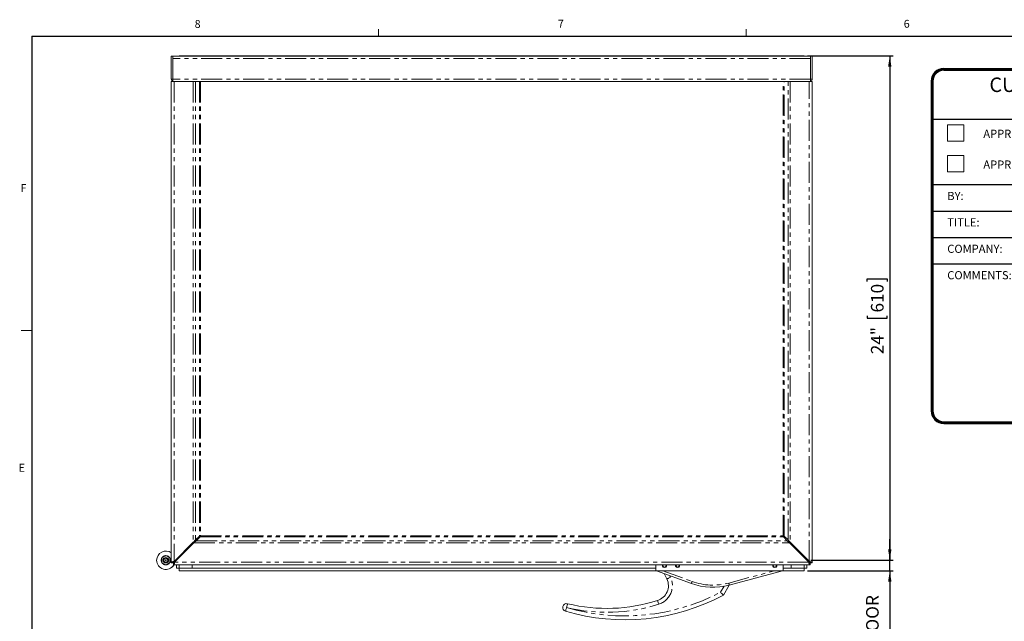
# Model space of a CAD drawing. Units: inches. Extents: x 1 to 135, y 1 to 86.
# Drawn here: x 2 to 48, y 58 to 86 of the extents above; entities that cross this region are included whole.
import ezdxf

# ---------------------------------------------------------------- set-up
doc = ezdxf.new("R2010")
doc.units = ezdxf.units.IN
doc.header["$LTSCALE"] = 4
doc.header["$MEASUREMENT"] = 0
doc.linetypes.add('PHANTOM', pattern=[0.5, 0.25, -0.05, 0.05, -0.05, 0.05, -0.05])
for name, color, linetype in [('DIM', 12, 'Continuous'), ('SLD-0', 179, 'Continuous'), ('TITLEBLOCK', 179, 'Continuous')]:
    doc.layers.add(name, color=color, linetype=linetype)
doc.styles.add('SLDTEXTSTYLE0', font='TXT', dxfattribs={"width": 0.7})
doc.styles.add('SLDTEXTSTYLE1', font='TXT', dxfattribs={"width": 0.63})
doc.styles.add('SLDTEXTSTYLE2', font='TXT', dxfattribs={"width": 0.75})
doc.dimstyles.new('SLDDIMSTYLE0', dxfattribs={"dimtxt": 0.6, "dimasz": 0.52, "dimexe": 0, "dimexo": 0.0625, "dimgap": 0.15, "dimtad": 1, "dimdec": 6, "dimrnd": 1e-09, "dimzin": 12, "dimdsep": 46, "dimlunit": 5, "dimtxsty": 'SLDTEXTSTYLE2', "dimsah": 1, "dimcen": 0.09, "dimadec": 0, "dimazin": 3, "dimtfac": 1, "dimtdec": 6, "dimtofl": 0, "dimtmove": 0, "dimatfit": 3, "dimfxl": 0, "dimfrac": 2, "dimtolj": 1, "dimtzin": 12, "dimarcsym": 0})
doc.dimstyles.new('SLDDIMSTYLE1', dxfattribs={"dimtxt": 0.6, "dimasz": 0.52, "dimexe": 0, "dimexo": 0.0625, "dimgap": 0.15, "dimtad": 1, "dimdec": 6, "dimrnd": 1e-09, "dimzin": 12, "dimdsep": 46, "dimlunit": 5, "dimtxsty": 'SLDTEXTSTYLE2', "dimsah": 1, "dimcen": 0.09, "dimadec": 0, "dimazin": 3, "dimtfac": 1, "dimtdec": 6, "dimtmove": 0, "dimatfit": 0, "dimfxl": 0, "dimfrac": 2, "dimtolj": 1, "dimtzin": 12, "dimarcsym": 0})

# ---------------------------------------------------------------- blocks, each defined once
blk = doc.blocks.new('_D_5')
at = {"layer": 'DIM'}
for p, q in [((39.012, 84.709), (43.08, 84.709)), ((42.922, 84.709), (42.922, 60.709)), ((41.848, 73.98), (41.848, 74.102)), ((41.848, 74.102), (42.8, 74.102)), ((42.8, 74.102), (42.8, 73.98)), ((41.848, 72.346), (41.848, 72.224)), ((41.848, 72.224), (42.8, 72.224)), ((42.8, 72.224), (42.8, 72.346)), ((39.333, 60.709), (43.08, 60.709))]:
    blk.add_line(p, q, dxfattribs=at)
for points in [[(42.922, 84.709), (42.842, 84.189), (43.002, 84.189)], [(42.922, 60.709), (43.002, 61.229), (42.842, 61.229)]]:
    blk.add_solid(points, dxfattribs=at)
at = {"layer": 'DIM', "char_height": 0.6, "attachment_point": 1, "rotation": 90, "style": 'SLDTEXTSTYLE2'}
for s, insert in [('610', (42.027, 72.498, 2.504)), ('24"', (42.027, 70.511, 2.504))]:
    blk.add_mtext(s, dxfattribs=dict(at, insert=insert))
blk = doc.blocks.new('_D_6')
at = {"layer": 'DIM'}
for p, q in [((42.922, 60.709), (42.922, 61.709)), ((39.162, 60.709), (43.08, 60.709)), ((42.922, 60.209), (42.922, 60.709)), ((39.012, 60.209), (43.08, 60.209)), ((42.922, 60.209), (42.922, 53.379)), ((41.615, 56.314), (41.615, 56.436)), ((41.615, 56.436), (42.567, 56.436)), ((42.567, 56.436), (42.567, 56.314)), ((41.615, 55.122), (41.615, 55)), ((41.615, 55), (42.567, 55)), ((42.567, 55), (42.567, 55.122)), ((42.076, 53.467), (42.076, 54.086))]:
    blk.add_line(p, q, dxfattribs=at)
for points in [[(42.922, 60.709), (43.002, 61.229), (42.842, 61.229)], [(42.922, 60.209), (42.842, 59.689), (43.002, 59.689)]]:
    blk.add_solid(points, dxfattribs=at)
at = {"layer": 'DIM', "char_height": 0.6, "attachment_point": 1, "rotation": 90, "style": 'SLDTEXTSTYLE2'}
for s, insert in [('DOOR', (41.794, 56.752, 2.504)), ('13', (41.794, 55.275, 2.504)), ('"', (41.794, 54.174, 2.504)), ('1', (41.355, 53.555, 2.504)), ('2', (42.149, 53.555, 2.504))]:
    blk.add_mtext(s, dxfattribs=dict(at, insert=insert))
blk = doc.blocks.new('CUSTOMER APPROVAL')
at = {"layer": 'SLD-0', "color": 1}
for p, q in [((0.961, 27.037), (23.877, 27.037)), ((0.961, 26.971), (23.877, 26.971)), ((0.961, 26.905), (23.877, 26.905)), ((0, 26.076), (0, 0.961)), ((0.066, 26.076), (0.066, 0.961)), ((0.133, 26.076), (0.133, 0.961)), ((24.705, 26.076), (24.705, 0.961)), ((24.771, 26.076), (24.771, 0.961)), ((24.837, 26.076), (24.837, 0.961)), ((0.133, 23.184), (24.705, 23.184)), ((0.133, 18.191), (24.705, 18.191)), ((0.133, 16.179), (24.705, 16.179)), ((0.133, 14.168), (24.705, 14.168)), ((0.133, 12.156), (24.705, 12.156)), ((0.961, 0.133), (23.877, 0.133)), ((0.961, 0.066), (23.877, 0.066)), ((0.961, 0), (23.877, 0))]:
    blk.add_line(p, q, dxfattribs=at)
at = {"layer": 'SLD-0', "color": 1, "lineweight": 0}
for p, q in [((2.486, 22.743), (1.244, 22.743)), ((1.244, 22.743), (1.244, 21.501)), ((2.486, 21.501), (2.486, 22.743)), ((1.244, 21.501), (2.486, 21.501)), ((2.486, 20.402), (1.244, 20.402)), ((1.244, 20.402), (1.244, 19.16)), ((2.486, 19.16), (2.486, 20.402)), ((1.244, 19.16), (2.486, 19.16))]:
    blk.add_line(p, q, dxfattribs=at)
at = {"layer": 'SLD-0', "color": 1}
for centre, radius, start, end in [((0.961, 26.076), 0.961, 90, 180), ((23.877, 26.076), 0.961, 0, 90), ((0.961, 26.076), 0.895, 90, 180), ((0.961, 26.076), 0.828, 90, 180), ((23.877, 26.076), 0.895, 0, 90), ((23.877, 26.076), 0.828, 0, 90), ((0.961, 0.961), 0.961, 180, 270), ((0.961, 0.961), 0.895, 180, 270), ((0.961, 0.961), 0.828, 180, 270), ((23.877, 0.961), 0.828, 270, 0), ((23.877, 0.961), 0.895, 270, 0), ((23.877, 0.961), 0.961, 270, 0)]:
    blk.add_arc(centre, radius, start, end, dxfattribs=at)
at = {"layer": 'SLD-0', "rotation": 0}
for s, insert, char_height, attachment_point, style in [('CUSTOMER APPROVAL', (12.366, 26.346), 1.10444, 2, 'SLDTEXTSTYLE2'), ('ENDORSEMENT', (12.454, 24.855), 1.10444, 2, 'SLDTEXTSTYLE2'), ('APPROVED AS SHOWN', (3.968, 22.371), 0.62125, 1, 'SLDTEXTSTYLE1'), ('APPROVED WITH CHANGES SHOWN', (3.968, 20.03), 0.62125, 1, 'SLDTEXTSTYLE1'), ('BY:', (1.223, 17.639), 0.6212, 1, 'SLDTEXTSTYLE0'), ('DATE:', (12.159, 17.639), 0.6212, 1, 'SLDTEXTSTYLE0'), ('TITLE:', (1.223, 15.628), 0.6212, 1, 'SLDTEXTSTYLE0'), ('COMPANY:', (1.223, 13.616), 0.6212, 1, 'SLDTEXTSTYLE0'), ('COMMENTS:', (1.223, 11.604), 0.6212, 1, 'SLDTEXTSTYLE0')]:
    blk.add_mtext(s, dxfattribs=dict(at, insert=insert, char_height=char_height, attachment_point=attachment_point, style=style))

msp = doc.modelspace()

# ---------------------------------------------------------------- linework, layer by layer
at = {"color": 7, "linetype": 'Continuous', "lineweight": 0}
for p, q in [((18.5915194, 85.6424028), (18.5915194, 85.9815997)), ((36.0915194, 85.6424028), (36.0915194, 85.9815997)), ((2.0915194, 71.6424028), (1.5915194, 71.6424028))]:
    msp.add_line(p, q, dxfattribs=at)
at = {"color": 7, "linetype": 'Continuous', "lineweight": 15}
for p, q in [((8.7295863, 83.6028233), (8.7295863, 84.6873943)), ((8.7295863, 84.6873943), (8.8042869, 84.6873943)), ((8.8042869, 83.6028233), (8.8042869, 84.6873943)), ((39.1538879, 84.6873943), (8.8052866, 84.6873943)), ((8.8052866, 84.6873943), (8.8052866, 84.5814447)), ((8.8052866, 83.6028233), (8.8052866, 84.5814447)), ((9.1045875, 84.6873943), (9.1045875, 84.7094657)), ((38.8545869, 84.7094657), (9.1045875, 84.7094657)), ((38.8545869, 84.6873943), (38.8545869, 84.7094657)), ((39.1538879, 84.5814447), (39.1538879, 84.6873943)), ((39.1538879, 83.6028233), (39.1538879, 84.5814447)), ((39.2295881, 84.6873943), (39.1548875, 84.6873943)), ((39.1548875, 84.6873943), (39.1548875, 83.6028233)), ((39.2295881, 84.6873943), (39.2295881, 83.6028233)), ((8.7295863, 83.4968737), (8.7295863, 60.5913297)), ((8.7295863, 83.4968737), (8.8042869, 83.4968737)), ((8.8052866, 83.6028233), (8.8052866, 83.4968737)), ((8.8052866, 83.4968737), (8.8355371, 83.4968737)), ((39.1236373, 83.4968737), (8.8355371, 83.4968737)), ((39.1538879, 83.4968737), (39.1236373, 83.4968737)), ((39.1538879, 83.4968737), (39.1538879, 83.6028233)), ((39.1548875, 83.4968737), (39.2295881, 83.4968737)), ((39.2295881, 83.4968737), (39.2295881, 60.5913297)), ((10.0695715, 61.8550619), (9.8754141, 61.6767467)), ((38.0837604, 61.6767467), (37.889603, 61.8550619)), ((8.8752012, 60.6622439), (9.7783981, 61.5654409)), ((9.8073333, 61.5365056), (8.9041364, 60.6333087)), ((9.9186392, 61.6335216), (10.0969544, 61.8276802)), ((37.86222, 61.8276802), (38.0405353, 61.6335216)), ((39.055038, 60.6333087), (38.1518411, 61.5365056)), ((38.1807763, 61.5654409), (39.0839733, 60.6622439)), ((8.4707039, 60.9367691), (8.4655906, 60.933817)), ((8.4758172, 60.933817), (8.4707039, 60.9367691)), ((8.569129, 60.8799429), (8.4758172, 60.933817)), ((8.278967, 60.8260687), (8.2738537, 60.8231166)), ((8.2738537, 60.8231166), (8.2738537, 60.8172125)), ((8.2738537, 60.6017182), (8.2738537, 60.5958141)), ((8.2738537, 60.5958141), (8.278967, 60.592862)), ((8.278967, 60.592862), (8.3722788, 60.5389879)), ((8.3722788, 60.5389879), (8.4655906, 60.4851149)), ((8.4655906, 60.4851149), (8.4707039, 60.4821628)), ((8.4707039, 60.4821628), (8.4758172, 60.4851149)), ((8.6624408, 60.8260687), (8.569129, 60.8799429)), ((8.6675541, 60.8231166), (8.6624408, 60.8260687)), ((8.6624408, 60.592862), (8.6675541, 60.5958141)), ((8.6675541, 60.8172125), (8.6675541, 60.8231166)), ((8.6675541, 60.5958141), (8.6675541, 60.6017182)), ((8.8042869, 60.5913297), (8.7295863, 60.5913297)), ((8.8676509, 60.487695), (8.7800625, 60.4001067)), ((8.8332221, 60.5623944), (8.8332221, 60.487695)), ((39.1259523, 60.487695), (8.8332221, 60.487695)), ((8.8355371, 60.5971798), (8.9513578, 60.7130006)), ((8.9548931, 60.7094654), (8.8390723, 60.5936446)), ((8.8752012, 60.6622439), (8.8667873, 60.6622439)), ((8.8957225, 60.6248948), (8.9041364, 60.6248948)), ((8.9041364, 60.6248948), (8.9041364, 60.6333087)), ((8.9062214, 60.6678641), (8.9053942, 60.6599665)), ((8.9513578, 60.7384006), (8.9513578, 60.7130006)), ((8.9548931, 60.7094654), (8.9802931, 60.7094654)), ((8.9795867, 60.3344653), (8.9795867, 60.487695)), ((8.9795938, 60.487695), (8.9795938, 60.3344653)), ((9.0059219, 60.7929658), (9.0345052, 60.7643826)), ((9.0474222, 60.834465), (9.1052927, 60.834465)), ((9.1045875, 60.487695), (9.1045875, 60.3344653)), ((9.1046016, 60.487695), (9.1046016, 60.3344653)), ((9.7295939, 60.487695), (9.7295939, 60.3344653)), ((31.7945734, 60.2094657), (31.7945734, 60.487695)), ((37.8545735, 60.2094657), (37.8545735, 60.487695)), ((38.2295806, 60.3344653), (38.2295806, 60.487695)), ((38.8545869, 60.834465), (38.8538817, 60.834465)), ((38.8545728, 60.487695), (38.8545728, 60.3344653)), ((38.8545869, 60.834465), (38.8545869, 60.8916303)), ((38.8545869, 60.487695), (38.8545869, 60.3344653)), ((38.9788814, 60.7094654), (39.0042814, 60.7094654)), ((38.9795807, 60.487695), (38.9795807, 60.3344653)), ((38.9795877, 60.487695), (38.9795877, 60.3344653)), ((39.1201021, 60.5936446), (39.0042814, 60.7094654)), ((39.0078166, 60.7130006), (39.0078166, 60.7384006)), ((39.1236373, 60.5971798), (39.0078166, 60.7130006)), ((39.055038, 60.6333087), (39.055038, 60.6248948)), ((39.055038, 60.6248948), (39.0634519, 60.6248948)), ((39.0839733, 60.6622439), (39.0923871, 60.6622439)), ((39.1259523, 60.5623944), (39.1259523, 60.487695)), ((39.1548875, 60.5913297), (39.2295881, 60.5913297)), ((8.9795867, 60.3344653), (8.9795938, 60.3344653)), ((8.9795938, 60.3344653), (9.1045875, 60.3344653)), ((9.1045875, 60.3344653), (9.1046016, 60.3344653)), ((9.1045875, 60.3344653), (9.1045875, 60.2094657)), ((9.1045875, 60.2094657), (31.7945734, 60.2094657)), ((9.1046016, 60.3344653), (9.7295939, 60.3344653)), ((9.7295939, 60.3344653), (31.7945734, 60.3344653)), ((31.7945734, 60.2094657), (37.8545735, 60.2094657)), ((33.4798671, 59.6069883), (31.8245728, 60.2094657)), ((37.8245729, 60.2094657), (35.2823843, 59.5282879)), ((37.8545735, 60.3344653), (38.2295806, 60.3344653)), ((37.8545735, 60.2094657), (38.8545869, 60.2094657)), ((38.2295806, 60.3344653), (38.8545728, 60.3344653)), ((38.8545728, 60.3344653), (38.8545869, 60.3344653)), ((38.9795807, 60.3344653), (38.8545869, 60.3344653)), ((38.8545869, 60.3344653), (38.8545869, 60.2094657)), ((38.9795877, 60.3344653), (38.9795807, 60.3344653)), ((35.2823843, 59.5282879), (35.0032222, 59.0447651))]:
    msp.add_line(p, q, dxfattribs=at)
at = {"color": 8, "linetype": 'PHANTOM', "lineweight": 0}
for p, q in [((39.1538879, 84.5814447), (8.8052866, 84.5814447)), ((8.8042869, 83.6028233), (8.7295863, 83.6028233)), ((39.1538879, 83.6028233), (8.8052866, 83.6028233)), ((8.8667873, 83.4968737), (8.8667873, 60.6622439)), ((9.7783981, 83.4968737), (9.7783981, 61.5654409)), ((9.8754141, 83.4968737), (9.8754141, 61.6767467)), ((10.0695715, 83.4968737), (10.0695715, 61.8550619)), ((10.1137658, 83.4968737), (10.1137658, 61.8718744)), ((37.8454087, 61.8718744), (37.8454087, 83.4968737)), ((37.889603, 61.8550619), (37.889603, 83.4968737)), ((38.0837604, 61.6767467), (38.0837604, 83.4968737)), ((38.1807763, 83.4968737), (38.1807763, 61.5654409)), ((39.0923871, 60.6622439), (39.0923871, 83.4968737)), ((39.1548875, 83.6028233), (39.2295881, 83.6028233)), ((10.1137658, 61.8718744), (37.8454087, 61.8718744)), ((9.8073333, 61.5365056), (38.1518411, 61.5365056)), ((9.9186392, 61.6335216), (38.0405353, 61.6335216)), ((10.0969544, 61.8276802), (37.86222, 61.8276802)), ((9.1670868, 60.896259), (9.1670868, 60.9541307)), ((8.8355371, 60.5971798), (8.8355371, 60.6380818)), ((8.8744174, 60.5936446), (8.8390723, 60.5936446)), ((39.055038, 60.6248948), (8.9041364, 60.6248948)), ((39.1201021, 60.5936446), (39.0846808, 60.5936446)), ((39.1236373, 60.6380301), (39.1236373, 60.5971798)), ((32.1169535, 60.2094657), (33.5140688, 59.7009571)), ((35.2565032, 59.6248802), (37.4382022, 60.2094657)), ((34.867861, 59.1853124), (35.033894, 59.4728896))]:
    msp.add_line(p, q, dxfattribs=at)
at = {"color": 7, "linetype": 'Continuous', "lineweight": 15, "flags": 128}
for points in [[(8.8042869, 83.6028233), (8.8048876, 83.5967267), (8.8052866, 83.594982)], [(39.1538879, 83.594982), (39.1542868, 83.5967267), (39.1548875, 83.6028233)], [(8.7800625, 60.4001067), (8.8344717, 60.466404), (8.84783, 60.487695)], [(9.0090394, 60.7960833), (9.0175472, 60.783855), (9.0345052, 60.7643826)]]:
    msp.add_lwpolyline(points, dxfattribs=at)
at = {"color": 8, "linetype": 'PHANTOM', "lineweight": 0, "flags": 128}
for points in [[(32.319807, 59.8212846), (32.3230806, 59.8227899), (32.332774, 59.8272486), (32.3485152, 59.8344891), (32.3697001, 59.8442335), (32.3955137, 59.8561064), (32.4249641, 59.8696523), (32.4569194, 59.8843505), (32.490152, 59.8996365)], [(33.4798671, 59.6069883), (33.4805242, 59.6087928), (33.4824707, 59.6141408), (33.4856311, 59.6228246), (33.4898843, 59.6345108), (33.4950675, 59.6487503), (33.5009804, 59.664996), (33.5073967, 59.682624), (33.5140688, 59.7009571)], [(35.2823843, 59.5282879), (35.2818868, 59.530144), (35.2804143, 59.5356411), (35.2780231, 59.5445665), (35.2748035, 59.5565789), (35.2708823, 59.5712173), (35.2664072, 59.587916), (35.261552, 59.6060367), (35.2565032, 59.6248802)], [(27.586359, 58.6416606), (27.5855081, 58.6381594), (27.5829878, 58.6277919), (27.5788955, 58.6109548), (27.573388, 58.5882968), (27.5666769, 58.5606874), (27.5590207, 58.5291885), (27.5507127, 58.4950097), (27.542073, 58.4594651)], [(31.8667595, 58.7934811), (31.8678566, 58.7900491), (31.8711049, 58.7798858), (31.8763802, 58.7633819), (31.8834787, 58.7411698), (31.892129, 58.714106), (31.9019978, 58.6832289), (31.9127061, 58.6497248), (31.9238427, 58.6148819)], [(27.4892187, 58.2795694), (27.4902342, 58.283026), (27.493242, 58.2932632), (27.4981263, 58.3098868), (27.5046995, 58.3322596), (27.5127089, 58.3595206), (27.5218467, 58.3906217), (27.5317618, 58.4243699), (27.542073, 58.4594651)]]:
    msp.add_lwpolyline(points, dxfattribs=at)
at = {"color": 7, "linetype": 'Continuous', "lineweight": 15}
msp.add_circle((8.4707037, 60.7094655), 0.1299213, dxfattribs=at)
for centre, radius, start, end in [((8.8355367, 83.6028239), 0.10595, 180, 253.41054226), ((39.1236377, 83.6028239), 0.10595, 286.58945774, 0), ((8.4707037, 60.7094655), 0.4375, 53.71992669, 180), ((8.4707037, 60.7094655), 0.2244094, 88.69441353, 91.30558647), ((8.4707037, 60.7094655), 0.4375, 180, 329.54209815), ((8.4707037, 60.7094655), 0.2244094, 148.69441353, 151.30558647), ((8.4707037, 60.7094655), 0.2244094, 208.69441353, 211.30558647), ((8.4707037, 60.7094655), 0.2244094, 268.69441353, 271.30558647), ((8.4707037, 60.7094655), 0.2244094, 28.69441353, 31.30558647), ((8.4707037, 60.7094655), 0.2244094, 328.69441353, 331.30558647), ((32.2008231, 60.4594655), 0.1, 163.60307328, 16.39692672), ((32.2008231, 60.4594655), 0.07475, 157.81208537, 22.18791463), ((32.8258231, 60.4594655), 0.1, 163.60307328, 16.39692672), ((32.8258231, 60.4594655), 0.07475, 157.81208537, 22.18791463), ((37.4508231, 60.4594655), 0.1, 163.60307328, 16.39692672), ((37.4508231, 60.4594655), 0.07475, 157.81208537, 22.18791463), ((38.7920872, 60.8969655), 0.1875, 314.84746757, 327.44963366), ((29.85191, 58.6861555), 2.7164381, 24.70045027, 30.83488757), ((31.6384286, 59.5078792), 0.75, 287.72457162, 24.70045027), ((34.5059275, 62.4260656), 3, 250, 285), ((30.3081207, 67.874036), 10, 253.6269497, 298.00250704), ((27.5420731, 58.4594655), 0.1875, 76.33814501, 253.6269497), ((29.4563772, 66.3350397), 7.9173892, 256.33814501, 287.72457162)]:
    msp.add_arc(centre, radius, start, end, dxfattribs=at)
at = {"color": 8, "linetype": 'PHANTOM', "lineweight": 0}
for centre, radius, start, end in [((8.4707037, 60.7094655), 0.2175, 95.01319841, 180), ((8.4707037, 60.7094655), 0.2175, 30.01101649, 89.70170897), ((8.4707037, 60.7094655), 0.2175, 180, 28.51261695), ((29.85191, 58.6861555), 2.9039381, 24.70045027, 26.49115747), ((31.6384286, 59.5078792), 0.9375, 287.72457162, 24.70045027), ((34.5059275, 62.4260656), 2.9, 250, 285), ((30.3081207, 67.874036), 9.8125, 253.6269497, 297.6899601), ((29.4563772, 66.3350397), 8.1048892, 256.33814501, 287.72457162)]:
    msp.add_arc(centre, radius, start, end, dxfattribs=at)
at = {"color": 7, "linetype": 'Continuous', "lineweight": 15}
for points, knots in [([(10.0695715, 61.8550619), (10.073331, 61.8567626), (10.0826968, 61.8609995), (10.0984712, 61.8666279), (10.1098126, 61.8705184), (10.1137658, 61.8718744)], [0, 0, 0, 0, 0.3040284105, 0.7574129915, 1, 1, 1, 1]), ([(10.1137658, 61.8718744), (10.1120655, 61.8669164), (10.1078296, 61.8545641), (10.1022007, 61.8391298), (10.0983105, 61.8306396), (10.0969544, 61.8276802)], [0, 0, 0, 0, 0.3040087237, 0.7573987022, 1, 1, 1, 1]), ([(37.8454087, 61.8718744), (37.8503663, 61.8701737), (37.862718, 61.8659365), (37.8781521, 61.8603081), (37.8866431, 61.856418), (37.889603, 61.8550619)], [0, 0, 0, 0, 0.30399399403, 0.75738279043, 1, 1, 1, 1]), ([(37.86222, 61.8276802), (37.8605198, 61.8314393), (37.8562839, 61.8408046), (37.8506549, 61.856579), (37.8467647, 61.8679209), (37.8454087, 61.8718744)], [0, 0, 0, 0, 0.3040050506, 0.7573909345, 1, 1, 1, 1]), ([(9.8754141, 61.6767467), (9.8671275, 61.6654294), (9.8505653, 61.64281), (9.8173138, 61.6057276), (9.7923922, 61.579928), (9.7783981, 61.5654409)], [0, 0, 0, 0, 0.3051005052, 0.6097968097, 1, 1, 1, 1]), ([(9.8073333, 61.5365056), (9.8186504, 61.5474388), (9.8412694, 61.5692904), (9.8783538, 61.6035224), (9.9041526, 61.622734), (9.9186392, 61.6335216)], [0, 0, 0, 0, 0.3051066036, 0.6098046578, 1, 1, 1, 1]), ([(38.0405353, 61.6335216), (38.0518525, 61.6252349), (38.074472, 61.6086725), (38.1115555, 61.5754221), (38.1373545, 61.5504999), (38.1518411, 61.5365056)], [0, 0, 0, 0, 0.3051005064, 0.6098022677, 1, 1, 1, 1]), ([(38.1807763, 61.5654409), (38.1698432, 61.5767579), (38.1479915, 61.5993769), (38.1137595, 61.6364613), (38.094548, 61.6622601), (38.0837604, 61.6767467)], [0, 0, 0, 0, 0.3051066036, 0.6098046578, 1, 1, 1, 1]), ([(8.5525324, 60.6622216), (8.5451192, 60.6522217), (8.530293, 60.6322218), (8.4956438, 60.6159099), (8.4580878, 60.6133235), (8.4222306, 60.625507), (8.393752, 60.650469), (8.3772108, 60.6842851), (8.3740143, 60.7224487), (8.3839209, 60.7452889), (8.3888742, 60.7567091)], [0, 0, 0, 0, 0.1249989573, 0.249998415, 0.3749981944, 0.4999998898, 0.6249988471, 0.7500000643, 0.8749995835, 1, 1, 1, 1]), ([(8.3888742, 60.7567091), (8.3962878, 60.7667088), (8.411115, 60.7867083), (8.4457636, 60.8030229), (8.4833198, 60.8056062), (8.5191778, 60.7934255), (8.5476554, 60.7684615), (8.564197, 60.7346457), (8.5673937, 60.6964817), (8.5574862, 60.6736417), (8.5525324, 60.6622216)], [0, 0, 0, 0, 0.1250007371, 0.2500011112, 0.3749997872, 0.4999993606, 0.6250000977, 0.7500004718, 0.8749991479, 1, 1, 1, 1]), ([(8.4628297, 60.6958279), (8.4611476, 60.6970558), (8.4577908, 60.6995061), (8.4555545, 60.7044017), (8.4548741, 60.7085317), (8.4550085, 60.7126976), (8.4562588, 60.7155194), (8.4570652, 60.7173395)], [0, 0, 0, 0, 0.2503174468, 0.4995166518, 0.6284332898, 0.7603220044, 1, 1, 1, 1]), ([(8.4570652, 60.7173395), (8.4582936, 60.7190216), (8.4607446, 60.7223781), (8.4656401, 60.7246148), (8.4697702, 60.7252951), (8.4739361, 60.7251607), (8.4767579, 60.7239105), (8.478578, 60.723104)], [0, 0, 0, 0, 0.2503408967, 0.4995323069, 0.6284449123, 0.7603295015, 1, 1, 1, 1]), ([(8.4843414, 60.7015912), (8.4831681, 60.6999821), (8.4813585, 60.6975003), (8.4778271, 60.695301), (8.4748149, 60.6941492), (8.4716245, 60.6936373), (8.467465, 60.6937723), (8.4646506, 60.6950204), (8.4628297, 60.6958279)], [0, 0, 0, 0, 0.2394211913, 0.3692787181, 0.4999620747, 0.6298548797, 0.7605292087, 1, 1, 1, 1]), ([(8.4758172, 60.4851149), (8.5069212, 60.5030725), (8.5691293, 60.5389877), (8.6313369, 60.5749039), (8.6624408, 60.592862)], [0, 0, 0, 0, 0.4999986728, 1, 1, 1, 1]), ([(8.478578, 60.723104), (8.4801871, 60.7219303), (8.4826687, 60.7201201), (8.4848682, 60.7165886), (8.4860199, 60.7135767), (8.486532, 60.7103864), (8.4863971, 60.7062269), (8.4851488, 60.7034121), (8.4843414, 60.7015912)], [0, 0, 0, 0, 0.2394447159, 0.3692981291, 0.4999773459, 0.6298190474, 0.7605367947, 1, 1, 1, 1]), ([(8.8667873, 60.6622439), (8.8505457, 60.6568984), (8.81806, 60.6462066), (8.7753658, 60.6301658), (8.744284, 60.6141355), (8.7309466, 60.601154), (8.729898, 60.5935809), (8.7295863, 60.5913297)], [0, 0, 0, 0, 0.2260605021, 0.4521574152, 0.6782561749, 0.904354118, 1, 1, 1, 1]), ([(8.8667873, 60.6622439), (8.8581759, 60.6560296), (8.8408724, 60.6435428), (8.8194322, 60.6247834), (8.8064085, 60.6073384), (8.804933, 60.5962046), (8.8042869, 60.5913297)], [0, 0, 0, 0, 0.26281478449, 0.5280913884, 0.7933744105, 1, 1, 1, 1]), ([(8.8042869, 60.5913297), (8.8047565, 60.5918175), (8.8056956, 60.5927933), (8.8129226, 60.5942541), (8.8232521, 60.5957184), (8.8314419, 60.5966927), (8.8355371, 60.5971798)], [0, 0, 0, 0, 0.2499910561, 0.5000025039, 0.7499839016, 1, 1, 1, 1]), ([(8.8332221, 60.487695), (8.8378817, 60.4893406), (8.8472013, 60.4926321), (8.8611824, 60.5182294), (8.8751564, 60.5556267), (8.8866974, 60.5937821), (8.8935302, 60.6173371), (8.8957225, 60.6248948)], [0, 0, 0, 0, 0.2235739877, 0.4471705927, 0.6707655905, 0.8943635166, 1, 1, 1, 1]), ([(8.8332221, 60.5623944), (8.8389428, 60.5635261), (8.8499812, 60.5657099), (8.8663117, 60.5817766), (8.8814412, 60.602436), (8.891233, 60.6178346), (8.8957225, 60.6248948)], [0, 0, 0, 0, 0.2742823419, 0.5292482575, 0.7841615482, 1, 1, 1, 1]), ([(8.8390723, 60.5936446), (8.8385851, 60.5895499), (8.8376108, 60.5813603), (8.8361467, 60.5710302), (8.8346858, 60.5638031), (8.83371, 60.562864), (8.8332221, 60.5623944)], [0, 0, 0, 0, 0.2499937237, 0.4999957258, 0.7500080587, 1, 1, 1, 1]), ([(39.0634519, 60.6248948), (39.0681115, 60.6088317), (39.077431, 60.5767038), (39.0914124, 60.5343477), (39.1053856, 60.5032595), (39.1169291, 60.489251), (39.1237605, 60.488073), (39.1259523, 60.487695)], [0, 0, 0, 0, 0.2235739865, 0.44717059029, 0.67076558691, 0.89436498147, 1, 1, 1, 1]), ([(39.0634519, 60.6248948), (39.0691724, 60.6159019), (39.0802108, 60.5985492), (39.0965427, 60.5775609), (39.1116723, 60.5646299), (39.1214632, 60.5630972), (39.1259523, 60.5623944)], [0, 0, 0, 0, 0.2742823399, 0.5292537189, 0.7841670077, 1, 1, 1, 1]), ([(39.2295881, 60.5913297), (39.2279048, 60.5966752), (39.2245378, 60.6073671), (39.198385, 60.6234074), (39.1602541, 60.63944), (39.1222434, 60.6524194), (39.0992288, 60.6599926), (39.0923871, 60.6622439)], [0, 0, 0, 0, 0.2260612598, 0.4521580593, 0.6782583367, 0.9043545349, 1, 1, 1, 1]), ([(39.1548875, 60.5913297), (39.1538465, 60.5975445), (39.1517547, 60.6100322), (39.1356868, 60.6287896), (39.114577, 60.6462359), (39.0991445, 60.6573691), (39.0923871, 60.6622439)], [0, 0, 0, 0, 0.2628202475, 0.5280908631, 0.793366843, 1, 1, 1, 1]), ([(39.1259523, 60.5623944), (39.1254644, 60.562864), (39.1244887, 60.5638031), (39.1230278, 60.5710302), (39.1215637, 60.5813603), (39.1205893, 60.5895499), (39.1201021, 60.5936446)], [0, 0, 0, 0, 0.2499919413, 0.5000042742, 0.7500062763, 1, 1, 1, 1]), ([(39.1236373, 60.5971798), (39.1277325, 60.5966927), (39.1359224, 60.5957184), (39.1462519, 60.5942541), (39.1534789, 60.5927933), (39.154418, 60.5918175), (39.1548875, 60.5913297)], [0, 0, 0, 0, 0.2500160984, 0.4999974961, 0.7500089439, 1, 1, 1, 1]), ([(35.0032222, 59.0447651), (35.0018051, 59.0462328), (34.9989716, 59.0491673), (34.9769862, 59.0719403), (34.9444173, 59.1057197), (34.9062991, 59.1453106), (34.879688, 59.1730005), (34.8680327, 59.1851337), (34.867861, 59.1853124)], [0, 0, 0, 0, 0.2043004555, 0.4084860834, 0.6160921144, 0.8313578679, 0.9975157352, 1, 1, 1, 1])]:
    msp.add_open_spline(points, degree=3, knots=knots, dxfattribs=at)
for points in [[(8.4655906, 60.933817), (8.4344866, 60.915859), (8.3722788, 60.8799429), (8.3100709, 60.8440268), (8.278967, 60.8260687)], [(8.2738537, 60.8172125), (8.2738537, 60.7812968), (8.2738537, 60.7094654), (8.2738537, 60.6376339), (8.2738537, 60.6017182)], [(8.6675541, 60.6017182), (8.6675541, 60.6376339), (8.6675541, 60.7094654), (8.6675541, 60.7812968), (8.6675541, 60.8172125)]]:
    msp.add_open_spline(points, degree=3, dxfattribs=at)
at = {"layer": 'TITLEBLOCK'}
for q in [(134.0915194, 85.6424028), (2.0915194, 1.6424028)]:
    msp.add_line((2.0915194, 85.6424028), q, dxfattribs=at)

# ---------------------------------------------------------------- block references
at = {"color": 7, "linetype": 'Continuous', "xscale": 0.625, "yscale": 0.625, "zscale": 0.625}
msp.add_blockref('CUSTOMER APPROVAL', (44.8939018, 67.2132907), dxfattribs=at)

# ---------------------------------------------------------------- texts
at = {"color": 7, "linetype": 'Continuous', "lineweight": 0, "char_height": 0.375, "attachment_point": 1, "style": 'SLDTEXTSTYLE2'}
for s, insert in [('8', (9.8413581, 86.4153369)), ('7', (27.1288462, 86.430196)), ('6', (43.5861676, 86.4227843)), ('F', (1.5546652, 78.6098559)), ('E', (1.4639923, 65.2976623))]:
    msp.add_mtext(s, dxfattribs=dict(at, insert=insert))

# ---------------------------------------------------------------- dimensions: what is measured, and where the dimension line sits
at = {"layer": 'DIM'}
dim = msp.add_linear_dim(base=(42.9220837, 60.7094655), p1=(38.8545872, 84.7094655), p2=(38.5995872, 60.7094655), angle=90, dimstyle='SLDDIMSTYLE0', dxfattribs=at)
dim.commit()
dim.dimension.update_dxf_attribs({"geometry": '_D_5', "text_midpoint": (42.9220837, 72.3522342), "dimtype": 160})
dim = msp.add_linear_dim(base=(42.9220837, 60.7094655), p1=(38.8545872, 60.2094655), p2=(39.004281, 60.7094655), angle=90, text='<> DOOR', dimstyle='SLDDIMSTYLE1', dxfattribs=at)
dim.commit()
dim.dimension.update_dxf_attribs({"geometry": '_D_6', "text_midpoint": (42.9220837, 56.2992328), "dimtype": 160})

doc.saveas('drawing.dxf')
